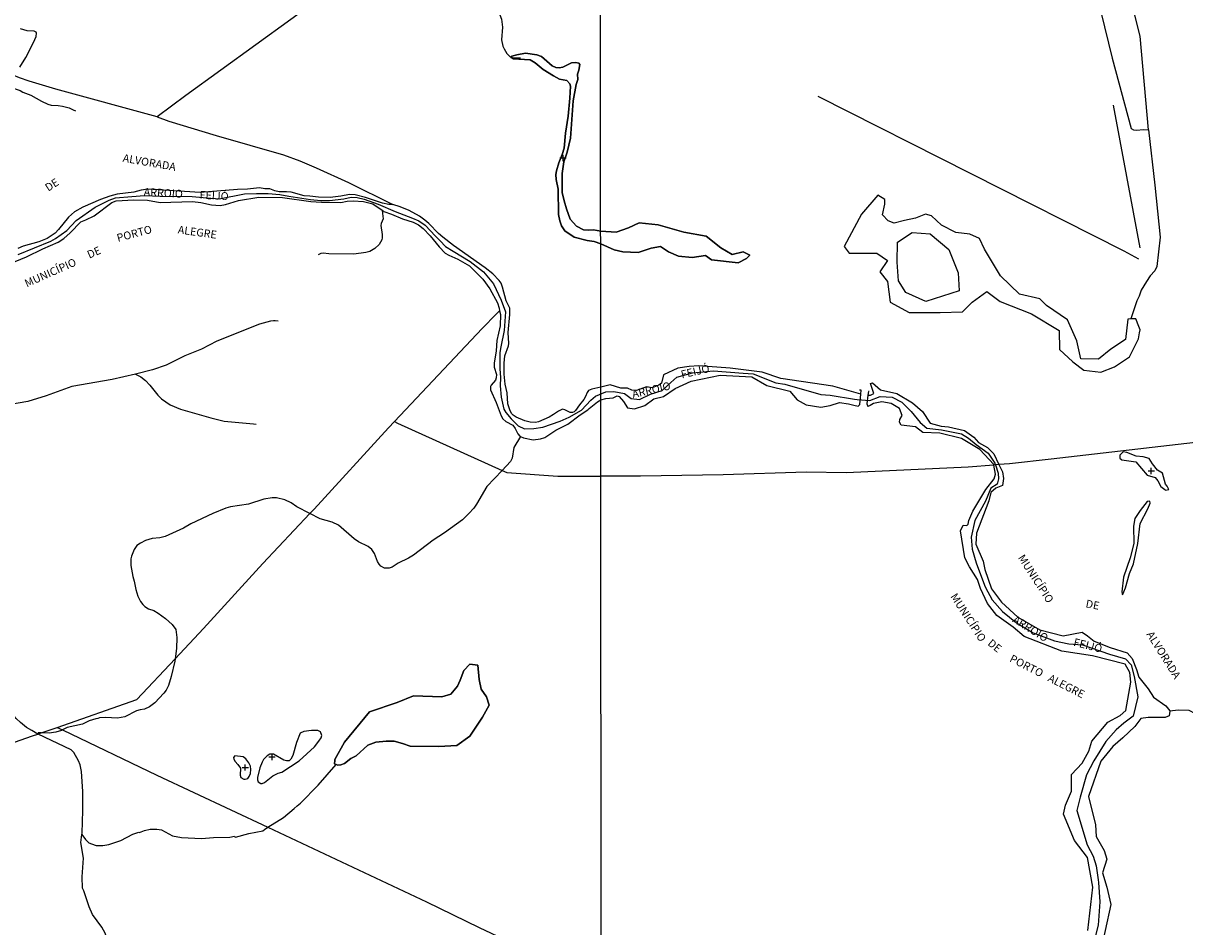
# Model space of a CAD drawing. Units: millimetres. Extents: x 110003 to 192765, y 854901 to 1679836.
# Drawn here: x 191133 to 191503, y 1677754 to 1678042 of the extents above; entities that cross this region are included whole.
import ezdxf
from ezdxf.enums import TextEntityAlignment as Align

# ---------------------------------------------------------------- set-up
doc = ezdxf.new("R2010")
doc.units = ezdxf.units.MM
doc.header["$MEASUREMENT"] = 0
doc.header["$PDMODE"] = 2
for name, color, linetype in [('V-ARROIO', 140, 'Continuous'), ('V-BANHADO', 102, 'Continuous'), ('V-CANAL', 4, 'Continuous'), ('V-LAGOA', 210, 'Continuous'), ('V-LIMITE', 1, 'Continuous'), ('V-LOTE', 30, 'Continuous'), ('V-NOME_DOS_LOGRADOUROS', 7, 'Continuous'), ('V-PONTE_VIADUTO_PASSARELA', 2, 'Continuous'), ('V-TALVEGUE', 90, 'Continuous'), ('V-VALETA', 171, 'Continuous'), ('X-LIMITE_1000', 7, 'Continuous')]:
    doc.layers.add(name, color=color, linetype=linetype)

# ---------------------------------------------------------------- blocks, each defined once
blk = doc.blocks.new('872DIP_img_geo')
at = {"layer": 'V-ARROIO'}
for points in [[(191130.79, 1677965.67), (191134.43, 1677967.16), (191139.57, 1677969.7), (191144.47, 1677971.88), (191146.26, 1677973.01), (191148.37, 1677974.78), (191151.68, 1677978.31), (191153.31, 1677979.02)], [(191160.91, 1677986.52), (191157.98, 1677985.43), (191152.39, 1677983), (191149.71, 1677981.51), (191147.84, 1677979.87), (191144.62, 1677975.87), (191143.53, 1677974.76), (191141.01, 1677973.04), (191138.33, 1677971.94), (191133.38, 1677970.57), (191131.62, 1677969.82)], [(191251.1, 1677983.83), (191249.87, 1677983.85), (191247.77, 1677984.23), (191242.4, 1677986.05), (191239.08, 1677986.96), (191237.32, 1677987), (191234.58, 1677986.46), (191231.11, 1677986.1), (191227.38, 1677986.16), (191224.61, 1677986.54), (191222.89, 1677986.6), (191218.71, 1677987.75), (191217.19, 1677987.92), (191214.91, 1677987.91), (191213.47, 1677988.18), (191211.88, 1677988.81), (191210.32, 1677988.85), (191208.62, 1677989.15), (191204.81, 1677988.71), (191201.64, 1677988.64), (191189.71, 1677987.66), (191173.01, 1677988.72), (191170.93, 1677988.47), (191168.58, 1677987.74), (191163.29, 1677987.11), (191160.91, 1677986.52)], [(191153.31, 1677979.02), (191155.93, 1677980.26), (191161.55, 1677984.5), (191162.99, 1677984.99), (191168.64, 1677985.33), (191172.94, 1677985.2), (191176.99, 1677984.48), (191187.33, 1677984.78), (191189.91, 1677984.48), (191193.34, 1677983.72), (191196.11, 1677983.58), (191197.77, 1677983.82), (191201.98, 1677985.12), (191208.37, 1677986.18), (191215.95, 1677986.05), (191224.95, 1677984.8), (191228.4, 1677984.6), (191234.54, 1677984.48), (191236.51, 1677984.95), (191238.49, 1677985.05), (191241.71, 1677984.84), (191244.73, 1677984.06), (191247.65, 1677982.09)], [(191317.36, 1677925.69), (191314.48, 1677925.05), (191313.45, 1677924.55), (191312.98, 1677923.96), (191312.49, 1677922.65), (191311.96, 1677921.74), (191310.57, 1677920.07), (191309.31, 1677918.23), (191308.9, 1677917.84), (191308.36, 1677917.61), (191307.59, 1677917.54), (191305.92, 1677918.45), (191305.12, 1677918.6), (191303.84, 1677918.02), (191302.32, 1677916.89), (191300.85, 1677916.09), (191297.46, 1677914.64), (191296.57, 1677914.43), (191294.79, 1677914.53), (191293.18, 1677914.94), (191290.41, 1677916.11), (191289.41, 1677916.71), (191288.96, 1677917.12), (191288.43, 1677918.08), (191287.77, 1677920.31), (191287.5, 1677923.88), (191286.87, 1677926.59), (191286.51, 1677929.78), (191286.51, 1677933.25), (191286.8, 1677935.65), (191287.9, 1677938.77), (191288.01, 1677939.53), (191287.81, 1677943.05), (191288.41, 1677948.79), (191288.39, 1677950.8), (191287.17, 1677953.19), (191286.02, 1677957.56), (191285.55, 1677958.75), (191284.99, 1677959.64), (191282.93, 1677961.72), (191280.51, 1677963.7), (191270.45, 1677970.76), (191267, 1677973.44), (191265.61, 1677974.66), (191262.59, 1677977.78), (191261.25, 1677978.9), (191259.54, 1677980.09), (191256.29, 1677981.92), (191253.42, 1677983.1), (191251.1, 1677983.83)], [(191247.65, 1677982.09), (191248, 1677981.86), (191248.21, 1677981.65), (191250.63, 1677980.81), (191254.13, 1677979.29), (191257.58, 1677978.27)], [(191257.58, 1677978.27), (191259.24, 1677977.35), (191260.72, 1677976.21), (191263, 1677973.82), (191265.87, 1677970.32), (191267.77, 1677968.36), (191268.89, 1677967.7), (191271.8, 1677966.39), (191275.47, 1677964.28), (191279.76, 1677960.01), (191281.98, 1677957.01), (191284.4, 1677952.53), (191284.97, 1677950.77), (191285.12, 1677950.02)], [(191285.12, 1677950.02), (191285.38, 1677948.78), (191285.33, 1677945.23), (191284.23, 1677940.57), (191283.96, 1677937.25), (191283.36, 1677933.25), (191283.36, 1677932.04), (191284.11, 1677929.73), (191284.06, 1677928.59), (191283.77, 1677927.88), (191282.4, 1677926.29), (191282.22, 1677925.81), (191282.21, 1677924.76), (191284.04, 1677920.78), (191285.61, 1677916.47), (191286.12, 1677915.55), (191287.07, 1677914.71), (191289.32, 1677913.51), (191290.04, 1677912.5), (191290.86, 1677910.78), (191291.51, 1677910.03), (191291.75, 1677909.91)], [(191400.11, 1677923.41), (191391.26, 1677925.93), (191374.65, 1677928.37), (191368.71, 1677930.43), (191358.58, 1677931.72), (191348.6, 1677932.48), (191345.48, 1677932.25), (191341.9, 1677931.72), (191337.33, 1677929.59), (191336.64, 1677926.93), (191335.8, 1677926.32), (191333.75, 1677925.48), (191331.85, 1677925.71), (191328.73, 1677924.57), (191327.21, 1677924.65), (191325.84, 1677925.33), (191323.71, 1677925.33), (191320.36, 1677926.39), (191317.36, 1677925.69)], [(191317.36, 1677921.58), (191318.91, 1677922.01), (191321.32, 1677922.29), (191322.54, 1677922.9), (191323.15, 1677922.67), (191324.6, 1677921.07), (191325.82, 1677919.02), (191328.03, 1677918.72), (191331.31, 1677919.86), (191334.28, 1677921.92), (191337.33, 1677922.68), (191340.99, 1677925.27), (191346.09, 1677927.55), (191355.38, 1677929.45), (191365.44, 1677928.99), (191370.24, 1677926.17), (191377.55, 1677924.34), (191379.83, 1677921.6), (191382.72, 1677920), (191387.37, 1677919.31), (191390.42, 1677919.77), (191393.39, 1677920.76), (191396.21, 1677920.38), (191397.95, 1677919.93), (191399.35, 1677919.56)], [(191402.42, 1677923.07), (191403.2, 1677923.1), (191404.29, 1677923.65), (191403.23, 1677926.77), (191403.92, 1677927), (191406.43, 1677924.79), (191411.61, 1677923.65), (191416.64, 1677920.68), (191419.76, 1677917.94), (191422.27, 1677914.13), (191425.77, 1677913.22), (191428.05, 1677912.99), (191433.15, 1677911.85), (191436.12, 1677909.72), (191437.64, 1677908.04), (191440.53, 1677906.44), (191442.51, 1677904.38), (191444.15, 1677900.97)], [(191313.16, 1677918.48), (191313.64, 1677918.8), (191316.3, 1677920.98), (191317.36, 1677921.58)], [(191442.56, 1677900.83), (191442.53, 1677900.99), (191438.11, 1677905.79), (191432.25, 1677909.29), (191425.32, 1677910.96), (191419.91, 1677911.19), (191417.55, 1677913.02), (191412.98, 1677913.55), (191412.52, 1677914.46), (191412.6, 1677915.3), (191413.36, 1677916.59), (191412.45, 1677918.87), (191409.86, 1677920.47), (191406.81, 1677920.93), (191404.22, 1677920.4), (191403.09, 1677919.83), (191402.37, 1677919.47)], [(191291.75, 1677909.91), (191292.67, 1677909.47), (191295.81, 1677908.88), (191298.14, 1677909.16), (191299.48, 1677909.65), (191303.02, 1677911.92), (191306.84, 1677913.9), (191310.77, 1677916.88), (191313.16, 1677918.48)], [(191472.47, 1677752.53), (191474.07, 1677766.38), (191472.39, 1677775.82), (191468.2, 1677781.15), (191464.7, 1677789.6), (191465.39, 1677792.49), (191467.29, 1677796.91), (191467.29, 1677802.24), (191470.64, 1677805.89), (191472.77, 1677809.62), (191473.76, 1677812.89), (191478.79, 1677818.91), (191482.75, 1677821.04), (191484.58, 1677822.64), (191486.18, 1677831.63), (191485.88, 1677834.75), (191484.36, 1677837.41), (191473.92, 1677840), (191464.17, 1677841.53), (191452.21, 1677846.25), (191448.71, 1677849.14), (191443.53, 1677852.87), (191440.48, 1677856.68), (191438.27, 1677861.55), (191437.36, 1677864.37), (191434.77, 1677868.4), (191433.32, 1677871.29), (191431.95, 1677879.82), (191432.71, 1677881.65), (191433.93, 1677881.57), (191434.31, 1677881.95), (191434.54, 1677883.17), (191435.83, 1677886.14), (191439.94, 1677892.99), (191442.68, 1677896.42), (191443.06, 1677897.94), (191442.56, 1677900.83)], [(191444.15, 1677900.97), (191445.25, 1677898.67), (191445.56, 1677896.54), (191445.33, 1677894.33), (191443.12, 1677893.42), (191441.6, 1677892.13), (191440.91, 1677889.39), (191436.95, 1677879.11), (191436.8, 1677875.61), (191439.16, 1677870.21), (191439.62, 1677867.54), (191441.75, 1677861.37), (191444.95, 1677857.11), (191450.21, 1677852.39), (191457.14, 1677848.28), (191464.6, 1677846.38), (191470.69, 1677847.6), (191472.37, 1677846.46), (191474.43, 1677844.71), (191479.53, 1677842.73), (191485.01, 1677840.98), (191486.61, 1677839.23), (191487.98, 1677835.73), (191488.74, 1677833.22), (191491.71, 1677829.49), (191493.39, 1677826.9), (191497.35, 1677824.08), (191498.57, 1677822.48), (191498.56, 1677822.4)], [(191498.56, 1677822.4), (191498.34, 1677820.96), (191497.05, 1677820.35), (191491.64, 1677820.35), (191489.36, 1677820.04), (191487.46, 1677817.53), (191483.58, 1677813.88), (191480.38, 1677811.14), (191476.65, 1677806.5), (191472.69, 1677795.23), (191474.9, 1677786.17), (191475.13, 1677782.44), (191477.64, 1677778.02), (191478.48, 1677775.28), (191477.11, 1677770.94), (191478.56, 1677766.37), (191479.78, 1677760.81), (191476.2, 1677744.29)]]:
    blk.add_lwpolyline(points, dxfattribs=at)
at = {"layer": 'V-BANHADO'}
blk.add_lwpolyline([(191132.28, 1678027.56), (191134.17, 1678030.73), (191136.67, 1678035.44), (191137.5, 1678037.43), (191137.65, 1678038.46), (191137.48, 1678038.73), (191136.86, 1678039.05), (191134.61, 1678039.16), (191132.51, 1678039.83)], dxfattribs=at)
blk.add_lwpolyline([(191132.28, 1678027.56), (191134.17, 1678030.73), (191136.67, 1678035.44), (191137.5, 1678037.43), (191137.65, 1678038.46), (191137.48, 1678038.73), (191136.86, 1678039.05), (191134.61, 1678039.16), (191132.51, 1678039.83)], dxfattribs=at)
for points in [[(191315.24, 1677972.04), (191317.33, 1677971.32), (191317.33, 1677971.32), (191321.6, 1677969.43), (191324.35, 1677968.82), (191329.23, 1677968.52), (191333.42, 1677969.89), (191336.39, 1677970.42), (191338.91, 1677968.74), (191342.11, 1677967.44), (191346.46, 1677966.98), (191350.65, 1677967.59), (191352.56, 1677966.22), (191361.1, 1677965.31), (191363.7, 1677966.68), (191364.84, 1677967.75), (191362.7, 1677968.82), (191359.19, 1677967.91), (191355.61, 1677970.04), (191350.88, 1677973.77), (191343.79, 1677975.07), (191335.63, 1677977.36), (191329.61, 1677977.97), (191326.18, 1677976.37), (191322.21, 1677975), (191317.32, 1677975.38), (191317.32, 1677975.38), (191317.31, 1677975.38), (191317.31, 1677975.38), (191314.99, 1677975.77), (191313.29, 1677975.68), (191311.82, 1677975.83), (191309.62, 1677976.9), (191307.61, 1677979.22), (191306.38, 1677982.49), (191305.63, 1677984.99), (191305.07, 1677987.73), (191305.08, 1677993.73), (191305.52, 1677997.41), (191306.63, 1678000.57), (191307.72, 1678004.95), (191308.56, 1678016.91), (191309.52, 1678022.13), (191310.01, 1678023.67), (191309.89, 1678025.39), (191310.38, 1678026.62), (191310.61, 1678028.42), (191310.32, 1678028.9), (191309.35, 1678029.14), (191308.03, 1678029.03), (191305.22, 1678027.57), (191304.06, 1678027.4), (191302.98, 1678027.51), (191301.83, 1678028.05), (191298.43, 1678030.97), (191297.01, 1678031.5), (191293.37, 1678032.05), (191290.56, 1678031.56), (191289.02, 1678031.09), (191288.84, 1678030.85), (191288.84, 1678030.85), (191288.71, 1678030.67), (191289.43, 1678030.29), (191294.82, 1678029.99), (191296.39, 1678028.97), (191298.99, 1678026.9), (191302.23, 1678024.81), (191304.2, 1678023.84), (191306.48, 1678023.32), (191307.47, 1678022.32), (191307.71, 1678021.54), (191307.46, 1678017.76), (191306.89, 1678011.98), (191306.11, 1678006.54), (191305.72, 1678001.81), (191305.08, 1677999.78), (191303.97, 1677997.09), (191303.2, 1677994.62), (191303.04, 1677993.43), (191303.15, 1677991.82), (191303.77, 1677988.73), (191303.85, 1677980.69), (191304.24, 1677978.64), (191304.84, 1677977.08), (191305.85, 1677975.51), (191308.86, 1677973.44), (191312.95, 1677972.34), (191315.24, 1677972.04)], [(191288.84, 1678030.85), (191289.02, 1678031.09), (191290.56, 1678031.56), (191293.37, 1678032.05), (191297.01, 1678031.5), (191298.43, 1678030.97), (191301.83, 1678028.05), (191302.98, 1678027.51), (191304.06, 1678027.4), (191305.22, 1678027.57), (191308.03, 1678029.03), (191309.35, 1678029.14), (191310.32, 1678028.9), (191310.61, 1678028.42), (191310.38, 1678026.62), (191309.89, 1678025.39), (191310.01, 1678023.67), (191309.52, 1678022.13), (191308.56, 1678016.91), (191307.72, 1678004.95), (191306.63, 1678000.57), (191305.52, 1677997.41), (191305.08, 1677993.73), (191305.07, 1677987.73), (191305.63, 1677984.99), (191306.38, 1677982.49), (191307.61, 1677979.22), (191309.62, 1677976.9), (191311.82, 1677975.83), (191313.29, 1677975.68), (191314.99, 1677975.77), (191317.31, 1677975.38), (191317.32, 1677975.38), (191322.21, 1677975), (191326.18, 1677976.37), (191329.61, 1677977.97), (191335.63, 1677977.36), (191343.79, 1677975.07), (191350.88, 1677973.77), (191355.61, 1677970.04), (191359.19, 1677967.91), (191362.7, 1677968.82), (191364.84, 1677967.75), (191363.7, 1677966.68), (191361.1, 1677965.31), (191352.56, 1677966.22), (191350.65, 1677967.59), (191346.46, 1677966.98), (191342.11, 1677967.44), (191338.91, 1677968.74), (191336.39, 1677970.42), (191333.42, 1677969.89), (191329.23, 1677968.52), (191324.35, 1677968.82), (191321.6, 1677969.43), (191317.33, 1677971.32), (191315.24, 1677972.04), (191312.95, 1677972.34), (191308.86, 1677973.44), (191305.85, 1677975.51), (191304.84, 1677977.08), (191304.24, 1677978.64), (191303.85, 1677980.69), (191303.77, 1677988.73), (191303.15, 1677991.82), (191303.04, 1677993.43), (191303.2, 1677994.62), (191303.97, 1677997.09), (191305.08, 1677999.78), (191305.72, 1678001.81), (191306.11, 1678006.54), (191306.89, 1678011.98), (191307.46, 1678017.76), (191307.71, 1678021.54), (191307.47, 1678022.32), (191306.48, 1678023.32), (191304.2, 1678023.84), (191302.23, 1678024.81), (191298.99, 1678026.9), (191296.39, 1678028.97), (191294.82, 1678029.99), (191289.43, 1678030.29), (191288.71, 1678030.67)], [(191486.15, 1677947.38), (191485.22, 1677947.34), (191484.46, 1677940.83), (191479.81, 1677937.74), (191475.85, 1677934.58), (191470.22, 1677934.66), (191468.92, 1677940.45), (191465.95, 1677947.15), (191459.32, 1677951.65), (191457.19, 1677953.78), (191450.71, 1677955.3), (191444.62, 1677961.17), (191439.52, 1677969.63), (191438, 1677972.98), (191434.88, 1677974.35), (191430.39, 1677974.88), (191425.82, 1677977.24), (191422.62, 1677980.21), (191420.8, 1677980.82), (191417.54, 1677979.45), (191414.03, 1677978.76), (191410.83, 1677977.92), (191408.85, 1677978.68), (191407.1, 1677980.58), (191407.79, 1677983.93), (191407.8, 1677985.45), (191405.58, 1677986.83), (191400.4, 1677980.81), (191394.84, 1677970.45), (191396.45, 1677968.39), (191405.22, 1677968.31), (191408.66, 1677966.02), (191406.23, 1677962.36), (191408.67, 1677959.31), (191409.51, 1677952.76), (191415.54, 1677949.48), (191425.38, 1677949.4), (191432.55, 1677949.7), (191435.6, 1677952.75), (191440.33, 1677956.1), (191444.53, 1677952.9), (191454.52, 1677949.01), (191463.29, 1677943.75), (191463.45, 1677937.65), (191467.65, 1677933.69), (191471.16, 1677931.02), (191476.58, 1677930.41), (191480.93, 1677932.16), (191485.74, 1677935.28), (191488.64, 1677941.07), (191488.95, 1677942.95), (191489.12, 1677943.94), (191488.71, 1677944.95), (191487.7, 1677947.45)], [(191411.76, 1677965.44), (191411.84, 1677971.84), (191416.49, 1677974.89), (191422.21, 1677974.51), (191428.23, 1677969.48), (191431.2, 1677962.09), (191431.51, 1677956.3), (191420.91, 1677952.95), (191414.5, 1677955.85), (191412.14, 1677959.51), (191411.76, 1677965.44)], [(191235.74, 1677812.57), (191232.59, 1677807.05), (191232.58, 1677806.65), (191232.54, 1677805.65), (191232.54, 1677805.65), (191233.08, 1677805.39), (191233.08, 1677805.39), (191233.54, 1677805.17), (191233.61, 1677805.16), (191234.51, 1677805.31), (191235.73, 1677805.76), (191237.76, 1677807.34), (191239.44, 1677808.23), (191243.15, 1677811.61), (191245.64, 1677812.5), (191248.93, 1677812.83), (191251.56, 1677812.83), (191254.13, 1677812.16), (191256.6, 1677811.26), (191265.8, 1677811.14), (191271.52, 1677811.48), (191275.57, 1677814.41), (191279.71, 1677820.45), (191281.73, 1677824.28), (191280.96, 1677826.97), (191279.26, 1677829.44), (191278.59, 1677832.47), (191278.15, 1677837.05), (191275.67, 1677837.4), (191273.66, 1677835.38), (191272.54, 1677832.25), (191271.65, 1677830.34), (191269.62, 1677827.86), (191266.74, 1677826.98), (191257.72, 1677827.3), (191252.45, 1677825.17), (191243.7, 1677822.25), (191235.74, 1677812.57)], [(191233.08, 1677805.39), (191232.54, 1677805.65), (191232.58, 1677806.65), (191232.59, 1677807.05), (191235.74, 1677812.57), (191243.7, 1677822.25), (191252.45, 1677825.17), (191257.72, 1677827.3), (191266.74, 1677826.98), (191269.62, 1677827.86), (191271.65, 1677830.34), (191272.54, 1677832.25), (191273.66, 1677835.38), (191275.67, 1677837.4), (191278.15, 1677837.05), (191278.59, 1677832.47), (191279.26, 1677829.44), (191280.96, 1677826.97), (191281.73, 1677824.28), (191279.71, 1677820.45), (191275.57, 1677814.41), (191271.52, 1677811.48), (191265.8, 1677811.14), (191256.6, 1677811.26), (191254.13, 1677812.16), (191251.56, 1677812.83), (191248.93, 1677812.83), (191245.64, 1677812.5), (191243.15, 1677811.61), (191239.44, 1677808.23), (191237.76, 1677807.34), (191235.73, 1677805.76), (191234.51, 1677805.31), (191233.61, 1677805.16), (191233.54, 1677805.17)]]:
    blk.add_lwpolyline(points, close=True, dxfattribs=at)
blk.add_point((191305.3, 1677998.68), dxfattribs=at)
at = {"layer": 'V-CANAL'}
blk.add_lwpolyline([(191483.5, 1677859.44), (191483.93, 1677860.48), (191484.43, 1677861.68), (191485.76, 1677866.25), (191487.06, 1677869.38), (191488.39, 1677875.82), (191489.15, 1677882.18), (191491.55, 1677886.91), (191492.31, 1677888.74), (191492.16, 1677889.35), (191491.4, 1677889.2), (191489.15, 1677886.35), (191487.44, 1677883.77), (191487.02, 1677881.38), (191487.1, 1677875.83), (191485.99, 1677871.27), (191483.78, 1677865.07), (191483.28, 1677860.48), (191483.5, 1677859.44)], dxfattribs=at)
at = {"layer": 'V-LAGOA'}
for points in [[(191491.38, 1677897.65), (191493.9, 1677896.86), (191494.78, 1677895.76), (191495.73, 1677894.05), (191496.95, 1677892.99), (191497.23, 1677892.87), (191498.23, 1677893.06), (191498.23, 1677893.06), (191497.78, 1677894.07), (191497.24, 1677894.79), (191496.29, 1677898.22), (191494.69, 1677899.22), (191493.05, 1677901.21), (191492.02, 1677902.89), (191490.08, 1677903.43), (191487.87, 1677903.63), (191484.9, 1677904.78), (191483.68, 1677905.05), (191482.69, 1677903.99), (191482.69, 1677903.04), (191483.26, 1677902.51), (191487.72, 1677901.87), (191491.38, 1677897.65)], [(191221.23, 1677806.55), (191226.12, 1677811.08), (191227.58, 1677812.82), (191228.28, 1677813.92), (191228.5, 1677814.67), (191228.03, 1677815.84), (191227.16, 1677816.25), (191225.14, 1677816.23), (191222.72, 1677815.93), (191221.57, 1677815.43), (191220.39, 1677812.46), (191219.27, 1677808.27), (191218.63, 1677807.1), (191218.11, 1677806.63), (191217.21, 1677806.54), (191216.41, 1677806.77), (191213.07, 1677808.66), (191211.97, 1677808.73), (191211.02, 1677808.14), (191209.95, 1677807.01), (191209.47, 1677806.19), (191208.76, 1677804.38), (191208.01, 1677801.29), (191207.99, 1677800.55), (191208.23, 1677799.92), (191209.09, 1677799.41), (191209.43, 1677799.39), (191209.43, 1677799.39), (191210.26, 1677799.69), (191212.85, 1677801.85), (191214.56, 1677802.69), (191215.71, 1677802.98), (191221.23, 1677806.55)], [(191202.49, 1677802.03), (191202.73, 1677801.27), (191203.63, 1677800.74), (191203.63, 1677800.74), (191204.05, 1677800.7), (191204.88, 1677800.96), (191205.39, 1677801.58), (191205.73, 1677802.55), (191205.91, 1677803.84), (191205.76, 1677804.85), (191205.28, 1677805.91), (191204.24, 1677807.24), (191203.48, 1677807.84), (191200.82, 1677808.22), (191200.38, 1677807.7), (191200.45, 1677807.11), (191200.84, 1677806.4), (191201.76, 1677805.4), (191202.55, 1677804.24), (191202.49, 1677802.03)]]:
    blk.add_lwpolyline(points, close=True, dxfattribs=at)
for p in [(191492.67, 1677898.96), (191212.64, 1677807.82), (191204.11, 1677804.46)]:
    blk.add_point(p, dxfattribs=at)
at = {"layer": 'V-LIMITE'}
blk.add_lwpolyline([(191131.81, 1677967.87), (191142.14, 1677972.16), (191143.64, 1677973), (191147.22, 1677975.58), (191150.22, 1677978.78), (191156.31, 1677982.97), (191160.74, 1677985.2), (191162.77, 1677985.94), (191167.98, 1677986.35), (191171.98, 1677986.75), (191176.99, 1677986.55), (191187.21, 1677986.35), (191191.87, 1677985.94), (191195.8, 1677985.67), (191203.85, 1677987.29), (191207.68, 1677987.39), (191211.37, 1677987.35), (191215.15, 1677987.07), (191218, 1677986.46), (191224.9, 1677985.47), (191228.21, 1677985.17), (191230.9, 1677985.17), (191235.52, 1677985.61), (191237.86, 1677986.18), (191239.71, 1677986.12), (191241.95, 1677985.56), (191246.46, 1677983.93), (191251.85, 1677981.63), (191257.32, 1677979.52), (191259.37, 1677978.68), (191261.4, 1677977.26), (191263.1, 1677975.44), (191264.58, 1677973.82), (191266.14, 1677972.26), (191267.9, 1677970.5), (191270.27, 1677968.95), (191275.68, 1677965.7), (191280.01, 1677962.39), (191283.13, 1677958.53), (191285.56, 1677953.39), (191286.93, 1677949.7), (191286.59, 1677943.68), (191285.53, 1677938.52), (191285.14, 1677936.71), (191285.2, 1677931.54), (191285.4, 1677928.74), (191285.32, 1677926.11), (191285.59, 1677922.44), (191286.48, 1677918.64), (191287.11, 1677917.59), (191288.79, 1677915.58), (191291.02, 1677913.35), (191292.99, 1677912.33), (191296.02, 1677912.48), (191298.84, 1677912.93), (191304.36, 1677914.8), (191307.24, 1677916.12), (191311.16, 1677918.3), (191314.12, 1677921.51), (191315.69, 1677922.77), (191318.96, 1677924.13), (191321.48, 1677924.24), (191324.85, 1677923.61), (191327.05, 1677922.03), (191329.68, 1677921.72), (191333.16, 1677923.4), (191336.84, 1677924.55), (191339.68, 1677927.18), (191341.57, 1677928.86), (191346.51, 1677930.23), (191353.25, 1677930.86), (191362.67, 1677930.08), (191365.85, 1677929.86), (191373.13, 1677927.01), (191375.97, 1677926.56), (191387.46, 1677923.26), (191390.42, 1677923.14), (191398.1, 1677921.82), (191398.95, 1677921.67), (191403.07, 1677921.44), (191406.37, 1677922.65), (191410.1, 1677922.44), (191413.26, 1677920.86), (191416.2, 1677917.85), (191419.07, 1677914.41), (191421.22, 1677912.62), (191425.81, 1677912.05), (191432.27, 1677910.73), (191434.45, 1677909.38), (191436.89, 1677907.39), (191440.67, 1677904.63), (191442.84, 1677901.42), (191443.02, 1677900.87), (191443.87, 1677898.22), (191444, 1677896.42), (191443.61, 1677894.75), (191441.56, 1677893.47), (191439.89, 1677889.37), (191436.43, 1677883.21), (191435.28, 1677877.89), (191435.6, 1677874.04), (191436.88, 1677869.68), (191439.56, 1677862.52), (191439.83, 1677861.79), (191441.98, 1677857.9), (191445.3, 1677854.13), (191449.76, 1677850.59), (191455.02, 1677847.39), (191461.88, 1677844.87), (191466.46, 1677843.84), (191470.8, 1677843.5), (191479.38, 1677840.53), (191484.41, 1677839.04), (191486.24, 1677837.22), (191487.27, 1677833.44), (191488.42, 1677826.93), (191486.93, 1677820.87), (191483.92, 1677818.64), (191481.53, 1677816.48), (191478.23, 1677812.72), (191474.36, 1677806.58), (191472.08, 1677802.14), (191470.03, 1677794.97), (191469.01, 1677790.76), (191472.2, 1677779.84), (191474.13, 1677776.19), (191475.1, 1677773.18), (191475.72, 1677768.65), (191475.84, 1677767.77), (191476.33, 1677761.69), (191475.79, 1677754.27), (191474.34, 1677748.85)], dxfattribs=at)
at = {"layer": 'V-LOTE'}
for points in [[(191270.9, 1678081.33), (191266.59, 1678078.09), (191240.86, 1678059.08), (191185.17, 1678018.56), (191176.06, 1678011.75)], [(191176.06, 1678011.75), (191143.74, 1678020.57), (191135.22, 1678023.13), (191132.16, 1678024.24), (191130.21, 1678025.1)], [(191386.42, 1678018.36), (191483.98, 1677969.08), (191488.55, 1677966.57)], [(191489.08, 1677970.07), (191480.62, 1678015.46)], [(191176.06, 1678011.75), (191179.78, 1678010.41), (191194.83, 1678005.8), (191216.29, 1677999.68), (191221.49, 1677997.78), (191226.69, 1677995.58), (191237.02, 1677990.86), (191251.1, 1677983.83)], [(191251.62, 1677914.66), (191279.51, 1677944.35), (191284.13, 1677949.02), (191285.12, 1677950.02)], [(191224.68, 1677885.36), (191226, 1677886.76), (191249.77, 1677912.69), (191251.62, 1677914.66)], [(191251.62, 1677914.66), (191252.63, 1677914.21)], [(191252.63, 1677914.21), (191285.89, 1677899.09)], [(191520.55, 1677909.63), (191460.74, 1677902.71), (191447.48, 1677901.26), (191444.15, 1677900.97)], [(191285.89, 1677899.09), (191287.38, 1677898.41), (191303.61, 1677897.34), (191317.38, 1677897.28)], [(191442.56, 1677900.83), (191434.37, 1677900.12), (191395.58, 1677898.37), (191382.7, 1677898.52), (191356.26, 1677897.76), (191329.97, 1677897.3), (191317.38, 1677897.28)], [(191443.02, 1677900.87), (191442.56, 1677900.83)], [(191444.15, 1677900.97), (191443.02, 1677900.87)], [(191181.74, 1677839.1), (191190.81, 1677848.77), (191209.67, 1677869.51), (191224.68, 1677885.36)], [(191144.18, 1677817.26), (191169.58, 1677826.13), (191181.74, 1677839.1)], [(191139.04, 1677815.47), (191144.18, 1677817.26)], [(191144.18, 1677817.26), (191145.92, 1677816.43)], [(191145.92, 1677816.43), (191175.91, 1677802.05), (191211.31, 1677785.45)], [(191121.45, 1677809.33), (191136.37, 1677814.54), (191138, 1677815.11)], [(191138, 1677815.11), (191138.12, 1677815.15), (191139.04, 1677815.47)], [(191211.31, 1677785.45), (191234.78, 1677774.45), (191261.81, 1677761.68), (191278.62, 1677753.47), (191303.36, 1677741.84)]]:
    blk.add_lwpolyline(points, dxfattribs=at)
at = {"layer": 'V-PONTE_VIADUTO_PASSARELA'}
for points in [[(191399.35, 1677919.56), (191399.8, 1677920.09), (191400.11, 1677923.41)], [(191400.11, 1677923.41), (191400.24, 1677924.73), (191399.71, 1677924.74)], [(191402.55, 1677924.24), (191402.42, 1677923.07)], [(191402.79, 1677924.24), (191402.56, 1677924.32), (191402.55, 1677924.24)], [(191402.42, 1677923.07), (191402.11, 1677920.33), (191402.37, 1677919.47)]]:
    blk.add_lwpolyline(points, dxfattribs=at)
at = {"layer": 'V-TALVEGUE'}
for points in [[(191281.95, 1678050.32), (191282.75, 1678049.27), (191284.3, 1678046.5), (191285.72, 1678042.96), (191286.07, 1678040.38), (191285.71, 1678036.35), (191286.18, 1678034.32), (191286.54, 1678033.45), (191287.38, 1678031.98), (191288.4, 1678031.05), (191288.84, 1678030.85)], [(191288.84, 1678030.85), (191289.38, 1678030.61), (191291.72, 1678030.62)], [(191129.27, 1678021.27), (191132.39, 1678020.14), (191133.22, 1678019.64), (191135.75, 1678018.69), (191139.2, 1678016.76), (191141.24, 1678015.82), (191142.25, 1678015.52), (191144.48, 1678015.45), (191145.87, 1678015.2), (191148.05, 1678014.64), (191149.32, 1678014)], [(191149.32, 1678014), (191149.98, 1678013.66)], [(191247.81, 1677980.98), (191248.04, 1677979.27), (191247.43, 1677977.82), (191247.31, 1677977.16), (191247.75, 1677974.3), (191247.75, 1677973.18), (191247.58, 1677972.56), (191246.78, 1677971.14), (191245.36, 1677969.87), (191243.72, 1677968.9), (191242.55, 1677968.51), (191238.66, 1677968.01), (191230.75, 1677968.09), (191228.86, 1677968.36), (191228.15, 1677968.23), (191227.28, 1677967.79)], [(191247.65, 1677982.09), (191247.81, 1677980.98)], [(191213.67, 1677946.79), (191213.1, 1677946.82), (191212.09, 1677946.71), (191208.68, 1677945.73), (191195, 1677940.28), (191190.13, 1677937.81), (191184.88, 1677935.59), (191178.95, 1677932.64), (191174.52, 1677931.12), (191169.16, 1677929.83)], [(191214.61, 1677946.73), (191213.67, 1677946.79)], [(191169.16, 1677929.83), (191161.75, 1677928.04), (191148.86, 1677925.85), (191140.73, 1677922.91), (191134.8, 1677921.04), (191129.27, 1677920.13), (191123.19, 1677919.83), (191120.06, 1677919.45), (191113.31, 1677917.75), (191111.06, 1677916.98), (191108.61, 1677916.48), (191107.16, 1677915.88), (191105.32, 1677914.32)], [(191169.16, 1677929.83), (191170.83, 1677928.93), (191172.31, 1677927.74), (191173.71, 1677926.28), (191176.21, 1677923.11), (191177.41, 1677921.91), (191180.2, 1677920.07), (191183.47, 1677918.61), (191193.13, 1677915.84), (191197.35, 1677914.84), (191206.69, 1677913.92)], [(191206.69, 1677913.92), (191207.6, 1677913.83)], [(191291.75, 1677909.91), (191289.68, 1677906.42), (191289.07, 1677903.05), (191288.59, 1677901.95), (191285.89, 1677899.09)], [(191285.89, 1677899.09), (191281.09, 1677894), (191277.78, 1677888.38), (191276.87, 1677887.1), (191275.3, 1677885.36), (191273.25, 1677883.41), (191267.59, 1677879.23), (191263.96, 1677876.88), (191257.66, 1677872.14), (191256.14, 1677871.14), (191252.78, 1677869.58), (191250.84, 1677868.25), (191249.95, 1677867.98), (191248.49, 1677867.96), (191247.29, 1677868.59), (191246.74, 1677869.2), (191246.25, 1677870.08), (191245.29, 1677872.63), (191244.39, 1677873.97), (191243.26, 1677874.83), (191240.19, 1677876.35), (191238.77, 1677877.29), (191233.81, 1677881.65), (191231.79, 1677882.62), (191227.97, 1677883.65), (191224.68, 1677885.36)], [(191224.68, 1677885.36), (191220.55, 1677887.51), (191218.7, 1677888.77), (191216.67, 1677889.75), (191214.05, 1677890.37), (191212.67, 1677890.37), (191210.01, 1677889.92), (191205.11, 1677888.37), (191199.35, 1677887.48), (191197.95, 1677887.12), (191193.75, 1677885.44), (191186.73, 1677882.1), (191184.47, 1677880.75), (191178.58, 1677878.1), (191176.89, 1677877.6), (191174.4, 1677877.42), (191172.28, 1677876.81), (191170.68, 1677875.99), (191169.59, 1677875.18), (191168.67, 1677873.93), (191167.82, 1677871.76), (191167.65, 1677870.99), (191167.63, 1677868.87), (191168.25, 1677865.33), (191168.71, 1677863.84), (191169.23, 1677861.13), (191169.91, 1677859.05), (191170.77, 1677857.36), (191171.5, 1677856.37), (191172.08, 1677855.77), (191173.29, 1677854.97), (191174.93, 1677854.54), (191176.39, 1677853.63), (191178.68, 1677851.89), (191180.77, 1677850.06), (191181.95, 1677848.41), (191182.31, 1677845.88), (191182.14, 1677842.38), (191181.74, 1677839.1)], [(191181.74, 1677839.1), (191181.65, 1677838.32), (191180.51, 1677833.5), (191179.62, 1677830.64), (191178.9, 1677829.07), (191178.2, 1677828.11), (191175.29, 1677825.08), (191173.59, 1677823.79), (191172.04, 1677823.04), (191170.67, 1677822.85), (191169.48, 1677822.47), (191165.71, 1677820.6), (191163.45, 1677820.17), (191159.58, 1677820.41), (191157.65, 1677820.26), (191157.16, 1677820.04)], [(191157.16, 1677820.04), (191156.46, 1677819.98), (191154.34, 1677819.31), (191152.27, 1677818.28), (191147.38, 1677817.16), (191145.92, 1677816.43)], [(191538.95, 1677809.79), (191537.03, 1677810.31), (191515.53, 1677816.18), (191511.72, 1677817.93), (191506.77, 1677821.51), (191504.79, 1677822.58), (191501.21, 1677822.73), (191498.56, 1677822.4)], [(191145.92, 1677816.43), (191145.52, 1677816.23), (191143.76, 1677815.67), (191141.64, 1677815.37), (191139.04, 1677815.47)], [(191139.04, 1677815.47), (191138.12, 1677815.5), (191138, 1677815.11)]]:
    blk.add_lwpolyline(points, dxfattribs=at)
at = {"layer": 'V-VALETA'}
for points in [[(191460.13, 1678108.63), (191464.5, 1678091.77), (191470.52, 1678070.15), (191480.26, 1678030.49), (191486.28, 1678008.11), (191487.04, 1678007.65), (191487.96, 1678007.5), (191490.24, 1678007.73), (191491.76, 1678007.65)], [(191491.76, 1678007.65), (191489.18, 1678037.5), (191480.5, 1678071.91), (191473.39, 1678099.42)], [(191491.76, 1678007.65), (191493.82, 1677989.99), (191495.53, 1677973.47), (191494.46, 1677964.1), (191493.85, 1677962.76), (191492.36, 1677961.09), (191491.1, 1677959.31), (191489.5, 1677956.57), (191488.78, 1677954.63), (191488.02, 1677953.15), (191486.15, 1677947.38)], [(191138, 1677815.11), (191136.12, 1677816.28), (191134.46, 1677817.25), (191132.47, 1677818.82), (191131.13, 1677820.05), (191129.83, 1677821.61), (191129.06, 1677823.27), (191128.53, 1677825.29), (191128.09, 1677828.04)], [(191151.96, 1677803.22), (191151.52, 1677805.33), (191151.01, 1677806.55), (191149.46, 1677809.26), (191148.64, 1677810.05), (191138.12, 1677815.05), (191138, 1677815.11)], [(191220.64, 1677792.25), (191221.64, 1677793.06), (191227.34, 1677798.86), (191233.08, 1677805.39)], [(191152.09, 1677783.1), (191152.14, 1677783.5), (191152.39, 1677790.77), (191152.38, 1677796.8), (191151.96, 1677803.22)], [(191211.31, 1677785.45), (191216.24, 1677788.55), (191219.64, 1677791.41), (191220.64, 1677792.25)], [(191152.61, 1677775.62), (191151.76, 1677780.53), (191152.09, 1677783.1)], [(191152.09, 1677783.1), (191153.25, 1677781.5), (191154.27, 1677780.51), (191155.11, 1677780.09), (191156.62, 1677779.66), (191158.72, 1677779.62), (191160.65, 1677779.94), (191164.42, 1677781.15), (191168.25, 1677783.27), (191170.21, 1677783.84), (191170.44, 1677783.77), (191172.03, 1677784.39), (191173.83, 1677784.84), (191175.95, 1677784.8), (191177.42, 1677784.6), (191180.88, 1677782.67), (191183.81, 1677782.16), (191190.13, 1677781.86), (191194, 1677782.17), (191199.17, 1677782.31), (191200.68, 1677782.54), (191200.76, 1677782.34), (191201.02, 1677782.27), (191205.26, 1677783.38), (191209.68, 1677784.29), (191210.17, 1677784.74), (191211.31, 1677785.45)], [(191163.78, 1677740.64), (191163.19, 1677741.59), (191162.48, 1677743.83), (191161.1, 1677746.87), (191159.42, 1677751.72), (191158.41, 1677753.63), (191155.4, 1677757.65), (191154.41, 1677760.05), (191152.65, 1677765.15), (191152.22, 1677765.96), (191152.15, 1677769.64), (191152.61, 1677775.62)]]:
    blk.add_lwpolyline(points, dxfattribs=at)
at = {"layer": 'X-LIMITE_1000'}
blk.add_line((191318.04, 1677063.45), (191315.86, 1679834.83), dxfattribs=at)
at = {"layer": 'V-NOME_DOS_LOGRADOUROS'}
for s, rotation, p in [('ALVORADA', 350, (191164.8, 1677996.74)), ('DE', 33, (191141.78, 1677987.25)), ('ARROIO       FEIJÓ', 357, (191171.66, 1677985.85)), ('PORTO', 15, (191163.75, 1677971.16)), ('ALEGRE', 352, (191182.38, 1677973.9)), ('DE', 24, (191154.74, 1677965.85)), ('MUNICÍPIO', 24, (191134.83, 1677956.71)), ('FEIJÓ', 13, (191343.34, 1677927.65)), ('ARROIO', 13, (191327.8, 1677921.41)), ('MUNICÍPIO', 303, (191449.43, 1677870.88)), ('MUNICÍPIO', 303, (191427.91, 1677858.53)), ('DE', 349, (191471.46, 1677854.77)), ('ARROIO', 328, (191447.86, 1677850.29)), ('ALVORADA', 302, (191490.37, 1677846.48)), ('DE', 321, (191439.85, 1677843.06)), ('FEIJÓ', 346, (191467.52, 1677842.52)), ('PORTO   ALEGRE', 333, (191446.94, 1677837.65))]:
    blk.add_text(s, height=2.5, rotation=rotation, dxfattribs=at).set_placement(p, align=Align.BOTTOM_LEFT)

msp = doc.modelspace()

# ---------------------------------------------------------------- block references
msp.add_blockref('872DIP_img_geo', (0, 0))

doc.saveas('drawing.dxf')
